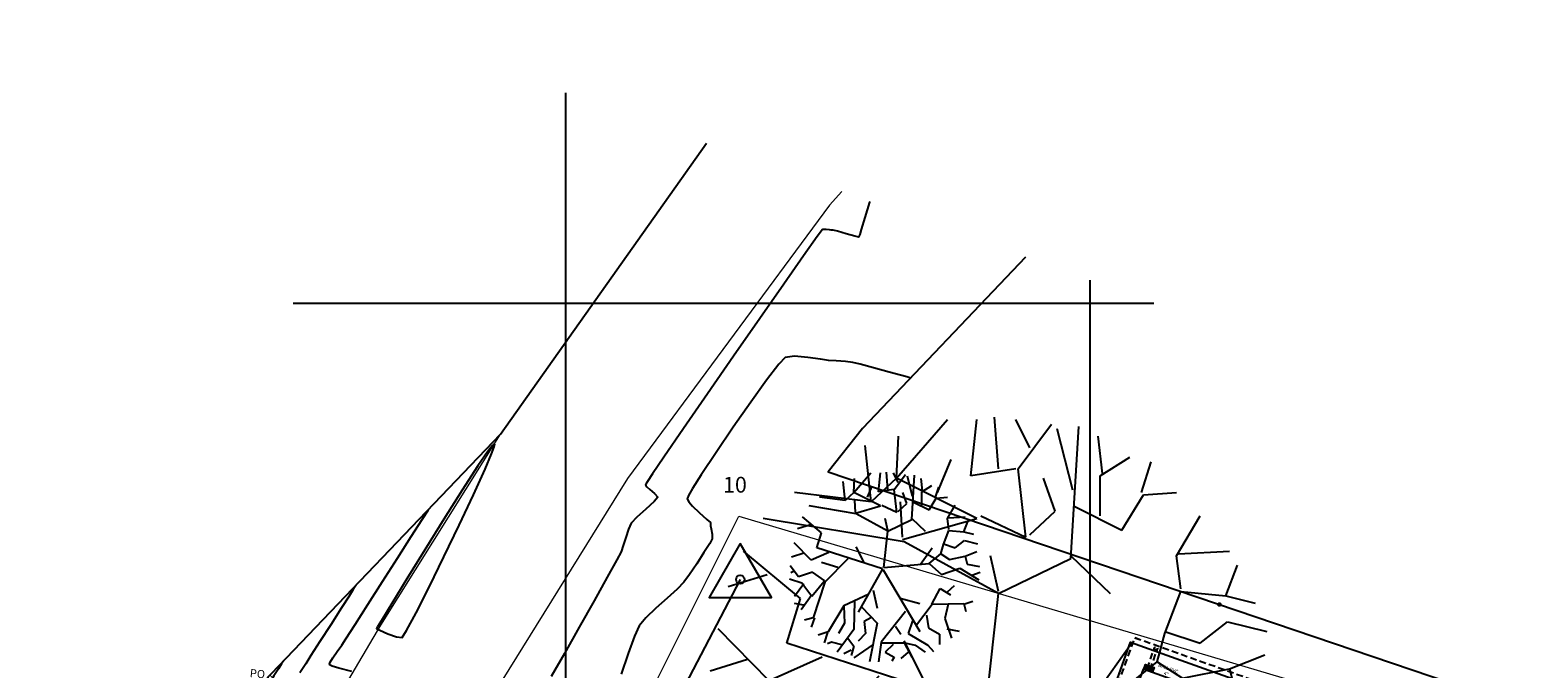
# Model space of a CAD drawing. Units: inches. Extents: x 458 to 670, y 71 to 263.
# Drawn here: x 509 to 567, y 238 to 263 of the extents above; entities that cross this region are included whole.
import ezdxf
from ezdxf.enums import TextEntityAlignment as Align
from ezdxf.xclip import XClip

# ---------------------------------------------------------------- set-up
doc = ezdxf.new("R2010")
doc.units = ezdxf.units.IN
doc.header["$LTSCALE"] = 0.02
doc.header["$MEASUREMENT"] = 0
doc.header["$XCLIPFRAME"] = 0
doc.set_wipeout_variables(frame=1)
doc.linetypes.add('DASHED', pattern=[0.75, 0.5, -0.25])
doc.linetypes.add('DASHED2', pattern=[0.375, 0.25, -0.125])
for name, color, linetype in [('1arboles', 251, 'Continuous'), ('1malla', 251, 'LÍMITE1'), ('1vias', 251, 'Continuous'), ('ACHU1', 251, 'Continuous'), ('ARBOL', 251, 'Continuous'), ('Boundary', 251, 'Continuous'), ('C-ROAD-STAN', 251, 'Continuous'), ('C-TOPO-MINR', 251, 'Continuous'), ('COTAS 200', 251, 'Continuous'), ('COTAS 25', 251, 'Continuous'), ('DIVISIONES', 251, 'Continuous'), ('Grilla', 251, 'DASHED'), ('PLANO5', 251, 'Continuous'), ('Poste', 251, 'Continuous'), ('PROYECCIONES', 251, 'DASHED2'), ('PUNTOS PERIMETRO', 251, 'Continuous'), ('TEXTO2', 251, 'Continuous'), ('V-NODE-TEXT', 251, 'Continuous')]:
    doc.layers.add(name, color=color, linetype=linetype)
doc.styles.add('SHR', font='SIMPLEX', dxfattribs={"height": 0.75})
doc.styles.get("Standard").update_dxf_attribs({"font": 'Arial Regular.ttf'})
doc.styles.add('TEXTO SED CONSULTORIAS', font='Arial Regular.ttf')
doc.linetypes.add('LÍMITE1', pattern='A,6.35,-2.54,[133,ltypeshp.shx,S=2.54,R=0,X=-2.54,Y=0],-2.54,25.4', length=36.83)

# ---------------------------------------------------------------- blocks, each defined once
blk = doc.blocks.new("ball 4'")
at = {"layer": 'DIVISIONES'}
for points in [[(-0.174, 0), (-0.174, 0.2), (0.174, 0.2), (0.174, 0)], [(-0.154, 0), (-0.154, 0.18), (0.154, 0.18), (0.154, 0)]]:
    blk.add_lwpolyline(points, dxfattribs=at)
at = {"layer": 'PLANO5'}
for p, q in [((-0.114, 0), (0.114, 0.14)), ((0.114, 0), (-0.114, 0.14))]:
    blk.add_line(p, q, dxfattribs=at)
blk.add_lwpolyline([(0.114, 0), (-0.114, 0), (-0.114, 0.14), (0.114, 0.14)], close=True, dxfattribs=at)
blk.add_circle((0, 0.07), 0.06, dxfattribs=at)
at = {"layer": 'TEXTO2', "insert": (0.695, 0.236, 0), "char_height": 0.1319, "attachment_point": 5, "rotation": 360, "style": 'TEXTO SED CONSULTORIAS'}
blk.add_mtext_dynamic_manual_height_columns('BALL PVC 4"', width=0.83688, gutter_width=1, heights=[0], dxfattribs=at)
blk = doc.blocks.new('BLOQUE 2')
at = {"layer": 'PROYECCIONES', "ltscale": 50}
for p, q in [((179.417, 446.592), (179.417, 447.437)), ((179.537, 446.592), (179.537, 447.437))]:
    blk.add_line(p, q, dxfattribs=at)
blk.add_circle((179.477, 447.437), 0.06, dxfattribs=at)
blk.add_blockref("ball 4'", (179.477, 446.522))
blk = doc.blocks.new('wso')
blk.add_circle((0, 0), 0.04)
at = {"style": 'SHR'}
for s, rotation, p in [('PO', 45, (-0.0414, 0.0352)), ('TE', 315, (0.0386, 0.0352))]:
    blk.add_text(s, height=0.04, rotation=rotation, dxfattribs=at).set_placement(p, align=Align.CENTER)
blk.add_text('S', height=0.04, dxfattribs=at).set_placement((-0.0014, 0.0552), align=Align.CENTER)
blk = doc.blocks.new('shrub4')
for p, q in [((-0.0318, 0.08316), (-0.01343, 0.10431)), ((-0.00494, 0.08405), (-0.0028, 0.10431)), ((0.00494, 0.08652), (0.00354, 0.10521)), ((0.01623, 0.09413), (0.01129, 0.10431)), ((-0.0318, 0.08316), (-0.03106, 0.09838)), ((0.01203, 0.08652), (0.02406, 0.10263)), ((0.0318, 0.0789), (0.02611, 0.10095)), ((0.03106, 0.05428), (0.03395, 0.10185)), ((0.04244, 0.08484), (0.04094, 0.09838)), ((-0.04094, 0.07465), (-0.04309, 0.09502)), ((-0.01697, 0.07801), (-0.01203, 0.08998)), ((0.04169, 0.08405), (0.05232, 0.09077)), ((0.05652, 0.07801), (0.06006, 0.08909)), ((-0.0318, 0.08316), (-0.04094, 0.07465)), ((-0.0028, 0.06872), (-0.0318, 0.08316)), ((0.01129, 0.08652), (-0.00494, 0.08405)), ((0.01483, 0.06189), (0.01203, 0.08652)), ((0.02546, 0.07129), (0.02117, 0.08316)), ((0.04169, 0.06962), (0.04169, 0.08405)), ((-0.04094, 0.07465), (-0.06855, 0.07801)), ((0.04943, 0.06447), (0.05727, 0.07723)), ((0.05727, 0.07723), (0.0692, 0.07801)), ((-0.02966, 0.06189), (-0.0304, 0.07465)), ((0.01623, 0.06279), (0.02546, 0.07129)), ((0.03255, 0.07297), (0.04943, 0.06447)), ((-0.02901, 0.06021), (-0.07984, 0.06872)), ((-0.02966, 0.06111), (-0.0028, 0.06872)), ((-0.0014, 0.06962), (0.01483, 0.06189)), ((0.0692, 0.05518), (0.07769, 0.06962)), ((0.00494, 0.04163), (-0.02901, 0.06021)), ((-0.06641, 0.03984), (-0.08692, 0.05686)), ((0.00494, 0.04242), (0.00215, 0.05518)), ((0.03106, 0.05518), (0.04523, 0.04163)), ((0.0707, 0.04331), (0.0692, 0.05518)), ((0.06995, 0.05596), (0.08832, 0.05686)), ((0.00494, 0.04163), (0.03106, 0.05428)), ((0.08692, 0.04074), (0.09112, 0.05182)), ((-0.07844, 0.04835), (-0.09252, 0.0441)), ((-0.07135, 0.02373), (-0.06641, 0.03984)), ((0.00063, 0.00238), (0.00494, 0.04163)), ((0.06501, 0.0272), (0.0707, 0.04242)), ((0.0707, 0.04242), (0.08692, 0.04074)), ((0.08692, 0.04074), (0.09756, 0.03817)), ((-0.07769, 0.01018), (-0.09606, 0.02888)), ((0.06221, 0.01701), (0.06501, 0.0272)), ((0.06501, 0.02798), (0.07769, 0.02373)), ((0.07769, 0.02373), (0.08758, 0.03145)), ((0.08758, 0.03145), (0.10175, 0.02798)), ((-0.00075, 0.0009), (-0.07136, 0.02369)), ((-0.02052, 0.00761), (-0.02901, 0.02462)), ((0.04029, 0.00593), (0.05297, 0.02373)), ((-0.08552, 0.0178), (-0.09895, 0.01365)), ((-0.05866, 0.01869), (-0.07769, 0.01018)), ((0.04943, 0.00683), (0.06221, 0.01701)), ((0.06221, 0.01701), (0.07135, 0.01108)), ((0.08832, 0.01444), (0.10101, 0.01959)), ((-0.03815, 0.01186), (-0.06286, -0.01354)), ((0.07135, 0.01108), (0.08832, 0.01444)), ((0.08832, 0.01444), (0.09047, 0.00593)), ((-0.04878, 0.00257), (-0.06641, 0.00761)), ((0.00063, 0.00238), (0.04943, 0.00683)), ((0.04943, 0.00683), (0.06286, -0.00504)), ((0.09047, 0.00593), (0.1039, 0.00347)), ((-0.09112, -0.00761), (-0.10035, 0.00425)), ((-0.00075, 0.0009), (-0.02689, -0.04576)), ((0, 0), (0.03941, -0.06663)), ((0.06286, -0.00504), (0.08263, 0.00168)), ((0.08263, 0.00168), (0.10315, -0.01097)), ((-0.09606, -0.00168), (-0.09961, -0.00336)), ((-0.07629, -0.00246), (-0.09112, -0.00761)), ((-0.06286, -0.01186), (-0.07629, -0.00246)), ((0.09541, -0.00593), (0.10455, -0.00246)), ((-0.08758, -0.01444), (-0.10101, -0.01018)), ((-0.08552, -0.01522), (-0.09541, -0.02876)), ((-0.07704, -0.02876), (-0.08758, -0.01444)), ((-0.06361, -0.01265), (-0.07704, -0.02876)), ((-0.06286, -0.01354), (-0.07564, -0.05171)), ((0.05232, -0.03727), (0.06146, -0.02037)), ((0.06146, -0.02037), (0.07275, -0.02708)), ((0.0692, -0.02373), (0.07694, -0.0169)), ((-0.01558, -0.0263), (-0.04244, -0.03895)), ((-0.01063, -0.02205), (-0.00634, -0.04152)), ((-0.07769, -0.02798), (-0.08832, -0.0432)), ((0.01837, -0.03055), (0.03954, -0.03649)), ((-0.08552, -0.03817), (-0.09541, -0.03649)), ((-0.03106, -0.03391), (-0.0318, -0.06447)), ((0.036, -0.05932), (0.05297, -0.03727)), ((0.05297, -0.03727), (0.08692, -0.03649)), ((0.06995, -0.03727), (0.06641, -0.0526)), ((0.08692, -0.03727), (0.09681, -0.03391)), ((0.08692, -0.03649), (0.08907, -0.04488)), ((-0.04244, -0.03895), (-0.05932, -0.06693)), ((-0.04244, -0.03895), (-0.04169, -0.05764)), ((-0.02332, -0.03984), (-0.00634, -0.05764)), ((0.02406, -0.04488), (-0.00215, -0.07801)), ((-0.07564, -0.05171), (-0.08478, -0.05428)), ((-0.07415, -0.05171), (-0.07769, -0.06189)), ((-0.01343, -0.05171), (-0.02052, -0.05596)), ((0.04663, -0.04913), (0.04878, -0.06268)), ((0.06641, -0.0526), (0.07349, -0.07376)), ((-0.04169, -0.05764), (-0.04803, -0.06872)), ((-0.02052, -0.05596), (-0.01912, -0.06872)), ((-0.00634, -0.05764), (-0.01483, -0.09916)), ((0.0318, -0.05507), (0.02686, -0.06872)), ((-0.0318, -0.06447), (-0.04943, -0.08898)), ((0.01343, -0.061), (0.01912, -0.0695)), ((0.04878, -0.06268), (0.06081, -0.0695)), ((0.06855, -0.06357), (0.08198, -0.06615)), ((-0.05932, -0.06693), (-0.06995, -0.0704)), ((-0.06006, -0.06782), (-0.06361, -0.07879)), ((-0.01912, -0.06872), (-0.02686, -0.07711)), ((0.02686, -0.06872), (0.04803, -0.08137)), ((0.06081, -0.0695), (0.06081, -0.08058)), ((-0.03815, -0.07376), (-0.0318, -0.08226)), ((-0.05577, -0.07801), (-0.06006, -0.07969)), ((-0.04309, -0.08137), (-0.05577, -0.07801)), ((-0.01063, -0.08058), (-0.0318, -0.09491)), ((-0.00215, -0.07801), (-0.00494, -0.09916)), ((-0.0014, -0.07879), (0.02257, -0.07879)), ((0.01063, -0.08058), (0.00215, -0.08898)), ((0.02257, -0.07879), (0.03106, -0.09413)), ((0.02332, -0.07879), (0.0346, -0.08137)), ((0.0346, -0.08137), (0.04523, -0.08898)), ((0.04803, -0.08137), (0.05437, -0.08819)), ((-0.0346, -0.08652), (-0.04244, -0.09077)), ((-0.0318, -0.08226), (-0.0346, -0.09245)), ((0.00215, -0.08898), (0.01203, -0.09413)), ((0.02686, -0.08898), (0.01912, -0.0958)), ((0.01203, -0.09413), (0.00923, -0.09838))]:
    blk.add_line(p, q)
blk = doc.blocks.new('STA')
blk.add_lwpolyline([(0, 1), (-0.866, -0.5), (0.866, -0.5)], close=True)
blk.add_circle((0, 0), 0.118)
blk = doc.blocks.new('*U18', base_point=(1064066.604, 845831.877, 961.152))
at = {"layer": 'V-NODE-TEXT', "color": 7, "linetype": 'ByBlock', "insert": (1064065.997, 845831.07, 961.152), "char_height": 0.6, "attachment_point": 1}
blk.add_mtext('10', dxfattribs=at)
blk = doc.blocks.new('*U19', base_point=(1064066.604, 845831.8768, 961.152))
at = {"layer": 'V-NODE-TEXT', "color": 7, "lineweight": -2}
blk.add_blockref('*U18', (1064066.604, 845831.8768, 961.152), dxfattribs=at)
blk = doc.blocks.new('A$C32812401')
at = {"layer": '1arboles', "flags": 128}
for elevation in [-961.555, -961.988]:
    blk.add_lwpolyline([(66.657, -30.542), (50.352, -61.756)], dxfattribs=dict(at, elevation=elevation))
at = {"layer": '1malla', "lineweight": 20, "ltscale": 0.07, "elevation": -961.963, "flags": 128}
blk.add_lwpolyline([(124.33, -87.03), (120.226, -85.793), (120.206, -85.43), (90.498, -76.942), (89.255, -79.588), (55.196, -79.648), (42.65, -75.36), (61.587, -38.106), (63.034, -35.241), (66.604, -28.123), (107.095, -40.155), (139.253, -51.622), (146.528, -54.23), (138.981, -76.495)], dxfattribs=at)
at = {"layer": '1vias', "lineweight": 20, "flags": 128}
for points, elevation in [([(24.913, -86.669), (29.851, -76.375), (35.463, -64.931), (41.618, -53.353), (47.269, -41.912), (52.946, -32.285), (57.51, -25.007), (66.472, -12.35), (74.436, -3.511), (84.178, 5.196)], -961.312), ([(87.127, 0.565), (78.249, -7.386), (70.059, -16.266), (62.352, -26.698), (57.308, -34.815), (52.089, -44.619), (46.392, -55.646), (41.016, -67.081), (35.309, -78.401), (30.356, -89.098)], -961.642)]:
    blk.add_lwpolyline(points, dxfattribs=dict(at, elevation=elevation))
at = {"layer": 'Boundary', "elevation": -961.555, "flags": 128}
for points in [[(87.149, -8.158), (71.322, -24.791), (70.004, -26.438), (146.418, -52.332)], [(139.094, -93.925), (126.545, -89.204), (93.121, -79.02), (89.959, -81.082), (56.837, -80.688), (39.968, -75.319), (30.356, -89.098), (24.913, -86.669), (23.176, -83.996), (35.463, -64.931), (48.215, -34.711), (57.51, -25.007), (66.472, -12.35), (74.436, -3.511)]]:
    blk.add_lwpolyline(points, dxfattribs=at)
at = {"layer": 'C-ROAD-STAN', "color": 11, "linetype": 'Continuous', "lineweight": -3}
blk.add_circle((84.936, -31.498, -961.555), 0.05, dxfattribs=at)
at = {"layer": 'C-TOPO-MINR', "color": 8, "linetype": 'Continuous', "lineweight": -3, "elevation": -961.555}
for points in [[(74.409, -9.35), (74.172, -9.958), (73.913, -10.67), (73.653, -11.407), (73.413, -12.092), (73.215, -12.645), (73.081, -12.99), (72.893, -13.364), (72.634, -13.839), (72.353, -14.346), (72.1, -14.815), (71.925, -15.175), (71.774, -15.585), (71.589, -16.154), (71.407, -16.738), (71.269, -17.195), (71.213, -17.382), (71.197, -17.437), (71.179, -17.487), (71.026, -17.448), (70.693, -17.357), (70.359, -17.266), (70.201, -17.223), (70.128, -17.217), (70.054, -17.212), (69.93, -17.195), (69.789, -17.193), (69.591, -17.467), (69.072, -18.201), (68.314, -19.282), (67.396, -20.595), (66.399, -22.026), (65.403, -23.459), (64.489, -24.78), (63.738, -25.876), (63.307, -26.512), (63.111, -26.811), (63.051, -26.912), (63.043, -26.93), (63.051, -26.954), (63.095, -27.013), (63.211, -27.116), (63.389, -27.26), (63.506, -27.404), (63.365, -27.573), (63.047, -27.861), (62.703, -28.169), (62.488, -28.399), (62.387, -28.626), (62.287, -28.937), (62.193, -29.253), (62.108, -29.492), (61.945, -29.797), (61.58, -30.457), (61.081, -31.352), (60.514, -32.361), (59.947, -33.366), (59.446, -34.244)], [(73.159, -22.861), (73.122, -22.851), (73.01, -22.82), (72.762, -22.752), (72.333, -22.633), (71.742, -22.47), (71.232, -22.333), (70.948, -22.264), (70.665, -22.233), (70.312, -22.209), (70.027, -22.192), (69.722, -22.147), (69.229, -22.074), (68.72, -22.03), (68.367, -22.072), (68.123, -22.335), (67.659, -22.943), (67.053, -23.782), (66.385, -24.738), (65.73, -25.699), (65.168, -26.549), (64.837, -27.073), (64.685, -27.337), (64.638, -27.438), (64.633, -27.463), (64.642, -27.498), (64.692, -27.588), (64.831, -27.752), (65.081, -27.994), (65.381, -28.254), (65.519, -28.37), (65.523, -28.435), (65.525, -28.501), (65.545, -28.611), (65.578, -28.821), (65.583, -28.989), (65.488, -29.168), (65.271, -29.519), (64.994, -29.946), (64.717, -30.354), (64.5, -30.647), (64.243, -30.908), (63.861, -31.253), (63.437, -31.634), (63.056, -32.002), (62.8, -32.309), (62.618, -32.708), (62.375, -33.372), (62.113, -34.15)], [(51.833, -34.048), (51.335, -33.92), (51.09, -33.848), (51.006, -33.814), (50.992, -33.801), (50.99, -33.773), (51.014, -33.695), (51.105, -33.535), (51.276, -33.294), (51.449, -33.053), (51.606, -32.807), (51.958, -32.256), (52.444, -31.495), (53.004, -30.62), (53.576, -29.726), (54.1, -28.908), (54.514, -28.261), (54.757, -27.881)], [(51.991, -30.769), (51.965, -30.809), (51.891, -30.925), (51.73, -31.176), (51.445, -31.62), (51.031, -32.267), (50.617, -32.913), (50.277, -33.446), (50.081, -33.754), (49.857, -34.099)], [(49.224, -33.657), (49.209, -33.681), (49.156, -33.764), (49.04, -33.945), (48.864, -34.219), (48.714, -34.455), (48.619, -34.607), (48.503, -34.796), (48.412, -34.949), (48.319, -35.126), (48.2, -35.361), (48.104, -35.552), (47.994, -35.772), (47.809, -36.144), (47.613, -36.534), (47.472, -36.811), (47.337, -37.057), (47.158, -37.377), (46.99, -37.675), (46.889, -37.854)]]:
    blk.add_lwpolyline(points, dxfattribs=at)
blk.add_lwpolyline([(52.817, -32.352), (52.812, -32.359), (52.79, -32.394), (52.777, -32.416), (52.908, -32.48), (53.209, -32.612), (53.539, -32.731), (53.759, -32.756), (53.927, -32.489), (54.288, -31.809), (54.781, -30.834), (55.351, -29.681), (55.937, -28.469), (56.481, -27.314), (56.926, -26.335), (57.17, -25.756), (57.269, -25.481), (57.288, -25.388), (57.282, -25.371), (57.264, -25.375), (57.195, -25.443), (57.013, -25.681), (56.648, -26.213), (56.047, -27.137), (55.349, -28.241), (54.622, -29.408), (53.936, -30.519), (53.361, -31.458), (52.965, -32.108), (52.817, -32.352)], close=True, dxfattribs=at)
at = {"layer": 'Grilla', "linetype": 'ByBlock', "elevation": -961.555, "flags": 128}
for points in [[(40, -120), (40, 17.459)], [(60, -100), (60, 17.459)], [(80, -120), (80, 17.459)], [(-7.069, -20), (188.118, -20)]]:
    blk.add_lwpolyline(points, dxfattribs=at)
at = {"layer": 'ARBOL'}
for name, p, xscale, yscale, zscale in [('shrub4', (72.107, -30.171, -961.555), 35.39011417081169, 35.39011417081169, 35.39011417081169), ('STA', (66.657, -30.542, -961.555), 1.376874015808023, 1.376874015808023, 1.376874015808023)]:
    blk.add_blockref(name, p, dxfattribs=dict(at, xscale=xscale, yscale=yscale, zscale=zscale))
at = {"layer": 'Poste', "xscale": 7.74192, "yscale": 7.74192, "zscale": 7.74192, "rotation": 309.6071281509945}
blk.add_blockref('wso', (48.215, -34.711, -961.555), dxfattribs=at)
at = {"layer": 'PUNTOS PERIMETRO', "lineweight": -2}
blk.add_blockref('*U19', (66.604, -25.822, -961.555), dxfattribs=at)
blk.add_wipeout([(67.067, -73.727), (73.922, -54.547), (89.836, -60.234), (91.06, -56.809), (75.146, -51.122), (81.7, -32.783), (98.274, -38.706), (97.937, -39.648), (99.161, -40.085), (96.16, -48.481), (100.736, -50.117), (104.073, -40.779), (128.086, -49.361), (127.749, -50.302), (132.081, -51.851), (128.366, -62.243), (127.754, -62.024), (126.074, -66.727), (121.93, -65.246), (123.461, -60.962), (123.226, -60.878), (122.503, -62.902), (120.525, -62.195), (119.717, -64.455), (97.117, -56.378), (98.598, -52.235), (99.822, -52.672), (100.022, -52.113), (95.447, -50.478), (85.201, -79.146), (79.018, -76.936), (78.681, -77.877)]).translate(0, 0, -961.555)
at = {"layer": 'ARBOL', "xscale": 105.7909199834368, "yscale": 105.7909199834368, "zscale": 105.7909199834368}
blk.add_blockref('shrub4', (75.98, -35.483, -961.555), dxfattribs=at)

msp = doc.modelspace()

# ---------------------------------------------------------------- block references
at = {"layer": 'ACHU1'}
ref = msp.add_blockref('A$C32812401', (469.438, 272.384, 961.555), dxfattribs=at)
XClip(ref).set_block_clipping_path([(141.3435830315, -130.7680884876), (24.7969706703, -89.3906564229), (53.3154255096, -9.5952610259), (169.7746598347, -51.2171791604)])

# ---------------------------------------------------------------- next in the draw order: block references
at = {"layer": 'COTAS 25', "rotation": 340.3333775398938}
msp.add_blockref('BLOQUE 2', (232.366, -121.715), dxfattribs=at)

# ---------------------------------------------------------------- next in the draw order: linework, layer by layer
at = {"layer": 'COTAS 200'}
msp.add_lwpolyline([(568.599, 232.299), (551.461, 238.424), (546.066, 223.329), (545.312, 223.598), (550.977, 239.447), (568.868, 233.052)], close=True, dxfattribs=at)
at = {"layer": 'PROYECCIONES', "ltscale": 50}
msp.add_lwpolyline([(548.455, 195.448), (548.119, 194.507), (536.505, 198.658), (543.36, 217.837), (558.897, 212.284), (560.121, 215.709), (544.584, 221.262), (551.146, 239.623), (567.719, 233.699), (567.375, 232.736)], dxfattribs=at)

doc.saveas('drawing.dxf')
